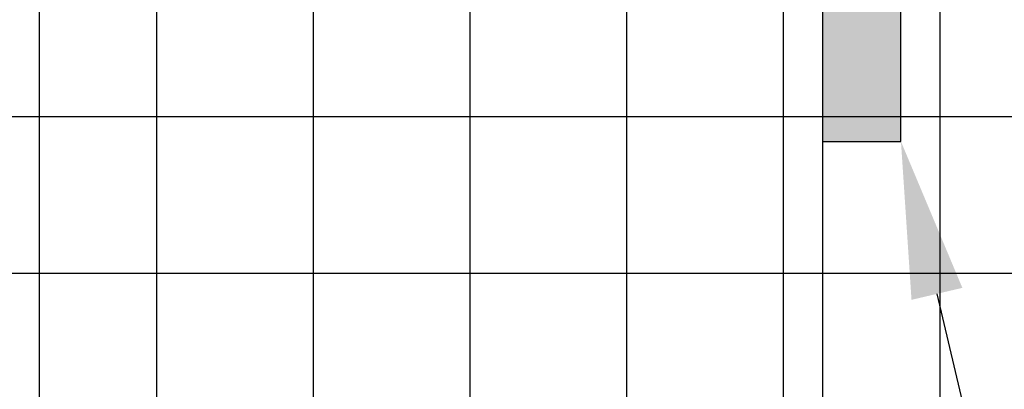
# Model space of a CAD drawing. Units: feet. Extents: x -12042 to 4138914, y -6545 to 27568895.
# Drawn here: x 2077282 to 2077294, y 13784751 to 13784756 of the extents above; entities that cross this region are included whole.
import ezdxf

# ---------------------------------------------------------------- set-up
doc = ezdxf.new("R2010")
doc.units = ezdxf.units.FT
doc.header["$MEASUREMENT"] = 0
for name, color, linetype in [('C-ANNO-LEGEND', 51, 'Continuous'), ('C-PROF-ANNO-OBJT', 81, 'Continuous'), ('C-PROF-VIEW-GRID-MAJR', 47, 'Continuous'), ('C-PROF-VIEW-GRID-MINR', 49, 'Continuous'), ('C-PROF-VIEW-TITL', 47, 'Continuous')]:
    doc.layers.add(name, color=color, linetype=linetype)

# ---------------------------------------------------------------- blocks, each defined once
blk = doc.blocks.new('*U628')
at = {"layer": 'C-PROF-VIEW-GRID-MAJR', "color": 47, "linetype": 'Continuous', "lineweight": -3}
blk.add_line((20, 0), (20, 200), dxfattribs=at)
at = {"layer": 'C-PROF-VIEW-GRID-MINR', "color": 49, "linetype": 'Continuous', "lineweight": -3}
for p, q in [((12, 0), (12, 200)), ((14, 0), (14, 200)), ((16, 0), (16, 200)), ((18, 0), (18, 200)), ((22, 0), (22, 200)), ((0, 56), (280, 56)), ((0, 54), (280, 54))]:
    blk.add_line(p, q, dxfattribs=at)
blk = doc.blocks.new('*U636')
at = {"layer": 'C-PROF-ANNO-OBJT', "color": 81, "linetype": 'Continuous', "lineweight": -3}
for p, q in [((2066280.22, 13791516.94), (2066280.22, 13791431.258)), ((2066270.22, 13791516.556), (2066270.22, 13791431.258))]:
    blk.add_line(p, q, dxfattribs=at)

msp = doc.modelspace()

# ---------------------------------------------------------------- hatches: boundary and pattern name
h = msp.add_hatch(color=254)
h.dxf.hatch_style = 1
h.paths.add_polyline_path([(2077292.986, 13784754.067), (2077291.986, 13784754.067), (2077291.986, 13784764.067), (2077328.986, 13784765.488), (2077328.986, 13784763.488), (2077292.986, 13784762.091)])
h.paths.add_polyline_path([(2077292.599, 13784764.091), (2077292.599, 13784766.088), (2077291.986, 13784766.088), (2077291.986, 13784764.067)])

# ---------------------------------------------------------------- linework, layer by layer
at = {"layer": 'C-ANNO-LEGEND', "color": 3}
for p, q in [((2077291.986, 13784762.067), (2077291.986, 13784754.067)), ((2077292.986, 13784754.067), (2077292.986, 13784762.107)), ((2077291.986, 13784754.067), (2077292.986, 13784754.067))]:
    msp.add_line(p, q, dxfattribs=at)
at = {"layer": 'C-ANNO-LEGEND', "color": 81, "linetype": 'ByBlock', "lineweight": -2}
msp.add_lwpolyline([(2077293.446, 13784752.121), (2077296.709, 13784738.291)], dxfattribs=at)
at = {"layer": 'C-ANNO-LEGEND', "color": 81}
msp.add_solid([(2077293.121, 13784752.044), (2077292.986, 13784754.067), (2077293.77, 13784752.197)], dxfattribs=at)

# ---------------------------------------------------------------- block references
at = {"layer": 'C-PROF-ANNO-OBJT', "color": 81, "linetype": 'Continuous', "lineweight": -3}
msp.add_blockref('*U636', (11011.766, -6752.872), dxfattribs=at)
at = {"layer": 'C-PROF-VIEW-TITL', "color": 47, "linetype": 'Continuous', "lineweight": -3}
msp.add_blockref('*U628', (2077271.486, 13784698.386), dxfattribs=at)

doc.saveas('drawing.dxf')
